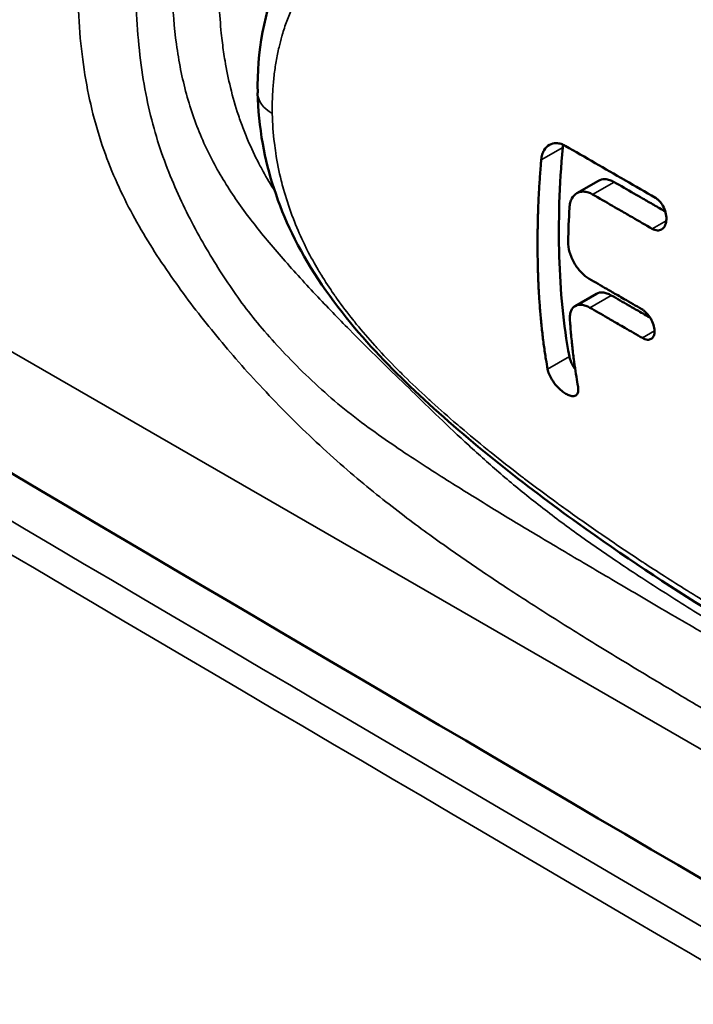
# Model space of a CAD drawing. Units: inches. Extents: x 0.3 to 33.7, y 0.7 to 21.3.
# Drawn here: x 28.8 to 29.1, y 15.7 to 16.1 of the extents above; entities that cross this region are included whole.
import ezdxf

# ---------------------------------------------------------------- set-up
doc = ezdxf.new("R2010")
doc.units = ezdxf.units.IN
doc.header["$LTSCALE"] = 2
doc.header["$MEASUREMENT"] = 0
doc.layers.add('Visible (ANSI)', color=7, linetype='Continuous', lineweight=50)
doc.layers.add('Visible Narrow (ANSI)', color=7, linetype='Continuous', lineweight=35)

msp = doc.modelspace()

# ---------------------------------------------------------------- linework, layer by layer
at = {"layer": 'Visible (ANSI)'}
for p, q in [((29.06075, 15.99395), (29.05237, 15.98912)), ((29.06004, 15.94987), (29.05168, 15.94505))]:
    msp.add_line(p, q, dxfattribs=at)
for centre, major_axis, ratio, start_param, end_param in [((28.94719, 16.02871), (-0.01968, -0.0004), 0.596082, 6.282361, 6.283202), ((29.08519, 15.96751), (0.00172, 0.11668), 0.311061, 1.438591, 1.552591)]:
    msp.add_ellipse(centre, major_axis=major_axis, ratio=ratio, start_param=start_param, end_param=end_param, dxfattribs=at)
for points, knots in [([(28.3449, 16.16819), (28.5662, 16.03605), (28.78757, 15.90504), (29.23005, 15.64553), (29.45153, 15.51681), (29.67284, 15.38936)], [-4.770897, -4.770897, -4.770897, -4.770897, -2.38493, -2.38493, -0.000001, -0.000001, -0.000001, -0.000001]), ([(28.92753, 16.02831), (28.92724, 16.04428), (28.92999, 16.06024), (28.93722, 16.0764), (28.9382, 16.07839), (28.93926, 16.08035)], [0, 0, 0, 0, 0.1440173, 0.1440173, 0.1647559, 0.1647559, 0.1647559, 0.1647559]), ([(29.58808, 15.04243), (29.33032, 15.19087), (29.0758, 15.34713), (28.69956, 15.59004), (28.57489, 15.67246), (28.38953, 15.80009), (28.32792, 15.84324), (28.20514, 15.9357), (28.14257, 15.9842), (28.08484, 16.04734)], [0, 0, 0, 0, 2.777033, 2.777033, 4.169363, 4.169363, 4.86688, 4.86688, 5.570502, 5.570502, 5.570502, 5.570502]), ([(29.26154, 15.76475), (29.2553, 15.76336), (29.24919, 15.76345), (29.23433, 15.76512), (29.22535, 15.76747), (29.19705, 15.77674), (29.17672, 15.78598), (29.12279, 15.81376), (29.08796, 15.83492), (29.0322, 15.87494), (29.01088, 15.89149), (28.9813, 15.91907), (28.97205, 15.92855), (28.95475, 15.94948), (28.9468, 15.96132), (28.93545, 15.98481), (28.9316, 15.99669), (28.9283, 16.0151), (28.92765, 16.02175), (28.92751, 16.0283)], [0, 0, 0, 0, 0.074665, 0.074665, 0.185494, 0.185494, 0.412598, 0.412598, 0.775579, 0.775579, 0.986581, 0.986581, 1.085497, 1.085497, 1.195873, 1.195873, 1.300323, 1.300323, 1.359257, 1.359257, 1.359257, 1.359257]), ([(29.03841, 16.00219), (29.03847, 16.0029), (29.0386, 16.00358), (29.03898, 16.00486), (29.03924, 16.00545), (29.04009, 16.00687), (29.04079, 16.00758), (29.04243, 16.0085), (29.04334, 16.00873), (29.04492, 16.00869), (29.04554, 16.00859), (29.04672, 16.00821), (29.04727, 16.00796), (29.04782, 16.00764)], [0.000001, 0.000001, 0.000001, 0.000001, 0.00635918, 0.00635918, 0.01286055, 0.01286055, 0.02394346, 0.02394346, 0.03480019, 0.03480019, 0.04148793, 0.04148793, 0.04739495, 0.04739495, 0.04739495, 0.04739495]), ([(29.08304, 15.98733), (29.07912, 15.98959), (29.0752, 15.99185), (29.07129, 15.99411), (29.07116, 15.99418), (29.07104, 15.99425), (29.07092, 15.99432), (29.06713, 15.99651), (29.06334, 15.9987), (29.05955, 16.00088), (29.05564, 16.00314), (29.05173, 16.00539), (29.04782, 16.00764)], [0, 0, 0, 0, 0.333333, 0.333333, 0.333333, 0.343815, 0.343815, 0.343815, 0.666667, 0.666667, 0.666667, 1, 1, 1, 1]), ([(29.0494, 15.92528), (29.04705, 15.93775), (29.04584, 15.95089), (29.04507, 15.97779), (29.04546, 15.99247), (29.04681, 16.00703)], [0.000001, 0.000001, 0.000001, 0.000001, 0.1312992, 0.1312992, 0.2602949, 0.2602949, 0.2602949, 0.2602949]), ([(29.03841, 16.00219), (29.03833, 16.00135), (29.03826, 16.00052), (29.0382, 15.99969), (29.03803, 15.99764), (29.03788, 15.99559), (29.03774, 15.99355), (29.03761, 15.99151), (29.0375, 15.98948), (29.0374, 15.98745), (29.0373, 15.98543), (29.03722, 15.98342), (29.03715, 15.9814), (29.03709, 15.9794), (29.03704, 15.9774), (29.03701, 15.9754), (29.037, 15.97487), (29.03699, 15.97433), (29.03699, 15.97379), (29.03697, 15.97234), (29.03696, 15.97089), (29.03696, 15.96945), (29.03696, 15.96748), (29.03698, 15.96551), (29.03701, 15.96355), (29.03704, 15.9616), (29.03709, 15.95965), (29.03715, 15.95772), (29.03722, 15.95578), (29.0373, 15.95386), (29.0374, 15.95195), (29.03749, 15.95004), (29.03761, 15.94814), (29.03774, 15.94626), (29.03788, 15.94437), (29.03803, 15.94249), (29.0382, 15.94063), (29.03836, 15.93877), (29.03855, 15.93692), (29.03876, 15.93509), (29.03897, 15.93325), (29.03919, 15.93143), (29.03944, 15.92962), (29.03969, 15.92781), (29.03995, 15.92602), (29.04024, 15.92424), (29.04045, 15.92294), (29.04067, 15.92166), (29.0409, 15.92038)], [0, 0, 0, 0, 0.028882, 0.028882, 0.028882, 0.100362, 0.100362, 0.100362, 0.171787, 0.171787, 0.171787, 0.243093, 0.243093, 0.243093, 0.314218, 0.314218, 0.314218, 0.333333, 0.333333, 0.333333, 0.385092, 0.385092, 0.385092, 0.455711, 0.455711, 0.455711, 0.526152, 0.526152, 0.526152, 0.596496, 0.596496, 0.596496, 0.666667, 0.666667, 0.666667, 0.737191, 0.737191, 0.737191, 0.807634, 0.807634, 0.807634, 0.878156, 0.878156, 0.878156, 0.948767, 0.948767, 0.948767, 1, 1, 1, 1]), ([(29.06075, 15.99395), (29.06153, 15.9944), (29.06243, 15.99462), (29.06396, 15.99457), (29.06456, 15.99447), (29.06574, 15.9941), (29.06632, 15.99384), (29.06689, 15.99351)], [0.02372947, 0.02372947, 0.02372947, 0.02372947, 0.03458871, 0.03458871, 0.04111767, 0.04111767, 0.04729734, 0.04729734, 0.04729734, 0.04729734]), ([(29.08692, 15.98196), (29.08543, 15.98282), (29.08393, 15.98368), (29.08243, 15.98455), (29.08097, 15.98539), (29.07951, 15.98623), (29.07805, 15.98707), (29.07692, 15.98773), (29.07579, 15.98838), (29.07466, 15.98903), (29.07207, 15.99052), (29.06948, 15.99202), (29.06689, 15.99351)], [0.1408729, 0.1408729, 0.1408729, 0.1408729, 0.3333333, 0.3333333, 0.3333333, 0.5211957, 0.5211957, 0.5211957, 0.6666667, 0.6666667, 0.6666667, 1, 1, 1, 1]), ([(29.05849, 15.98867), (29.05794, 15.98899), (29.05739, 15.98924), (29.05621, 15.98963), (29.05559, 15.98974), (29.05404, 15.98979), (29.05314, 15.98957), (29.05157, 15.98866), (29.05091, 15.98798), (29.05014, 15.98658), (29.04991, 15.98601), (29.04958, 15.98478), (29.04948, 15.98412), (29.04944, 15.98343)], [-0.04728844, -0.04728844, -0.04728844, -0.04728844, -0.04134208, -0.04134208, -0.03460671, -0.03460671, -0.02371322, -0.02371322, -0.01265854, -0.01265854, -0.00626237, -0.00626237, -0.000001, -0.000001, -0.000001, -0.000001]), ([(29.05849, 15.98867), (29.06108, 15.98718), (29.06367, 15.98569), (29.06626, 15.98419), (29.06739, 15.98354), (29.06852, 15.98289), (29.06964, 15.98224), (29.07111, 15.9814), (29.07257, 15.98056), (29.07403, 15.97971), (29.07663, 15.97822), (29.07922, 15.97672), (29.08182, 15.97523)], [0, 0, 0, 0, 0.333333, 0.333333, 0.333333, 0.478404, 0.478404, 0.478404, 0.666667, 0.666667, 0.666667, 1, 1, 1, 1]), ([(29.08304, 15.98733), (29.08337, 15.98715), (29.08368, 15.98692), (29.08433, 15.98637), (29.08467, 15.98603), (29.08549, 15.98505), (29.08593, 15.98434), (29.0867, 15.98275), (29.08699, 15.98186), (29.08734, 15.98007), (29.08738, 15.9792), (29.08722, 15.97758), (29.087, 15.97686), (29.08635, 15.97568), (29.08592, 15.97523), (29.08494, 15.97469), (29.08441, 15.97457), (29.0835, 15.9746), (29.08314, 15.97467), (29.08246, 15.97489), (29.08214, 15.97504), (29.08182, 15.97523)], [0.000001, 0.000001, 0.000001, 0.000001, 0.00346645, 0.00346645, 0.0073899, 0.0073899, 0.01382785, 0.01382785, 0.02091513, 0.02091513, 0.02805582, 0.02805582, 0.03520497, 0.03520497, 0.04225485, 0.04225485, 0.04862393, 0.04862393, 0.05252435, 0.05252435, 0.05598094, 0.05598094, 0.05598094, 0.05598094]), ([(29.04894, 15.97017), (29.04891, 15.96891), (29.0491, 15.96752), (29.04951, 15.9661), (29.04991, 15.96469), (29.05052, 15.96325), (29.0513, 15.9619), (29.05207, 15.96055), (29.05301, 15.9593), (29.05402, 15.95823), (29.05503, 15.95716), (29.05612, 15.95629), (29.05721, 15.95566)], [0, 0, 0, 0, 0.25, 0.25, 0.25, 0.5, 0.5, 0.5, 0.75, 0.75, 0.75, 1, 1, 1, 1]), ([(29.07772, 15.94384), (29.07544, 15.94515), (29.07316, 15.94647), (29.07088, 15.94778), (29.07002, 15.94827), (29.06916, 15.94877), (29.06831, 15.94926), (29.06689, 15.95008), (29.06546, 15.9509), (29.06404, 15.95172), (29.06176, 15.95304), (29.05949, 15.95435), (29.05721, 15.95566)], [0, 0, 0, 0, 0.333333, 0.333333, 0.333333, 0.458446, 0.458446, 0.458446, 0.666667, 0.666667, 0.666667, 1, 1, 1, 1]), ([(29.06004, 15.94987), (29.06072, 15.95026), (29.06152, 15.95042), (29.06295, 15.95033), (29.06352, 15.95021), (29.06467, 15.94981), (29.06524, 15.94955), (29.06581, 15.94922)], [0.02371205, 0.02371205, 0.02371205, 0.02371205, 0.03451813, 0.03451813, 0.04106081, 0.04106081, 0.04726488, 0.04726488, 0.04726488, 0.04726488]), ([(29.08106, 15.94043), (29.08053, 15.94073), (29.08001, 15.94103), (29.07948, 15.94134), (29.07863, 15.94183), (29.07778, 15.94232), (29.07693, 15.94281), (29.0755, 15.94363), (29.07407, 15.94446), (29.07264, 15.94528), (29.07037, 15.94659), (29.06809, 15.94791), (29.06581, 15.94922)], [0.2565418, 0.2565418, 0.2565418, 0.2565418, 0.3333333, 0.3333333, 0.3333333, 0.4576484, 0.4576484, 0.4576484, 0.6666667, 0.6666667, 0.6666667, 1, 1, 1, 1]), ([(29.05745, 15.9444), (29.0569, 15.94472), (29.05635, 15.94498), (29.05521, 15.94538), (29.05463, 15.94551), (29.05317, 15.94561), (29.05236, 15.94544), (29.05099, 15.94466), (29.05046, 15.94404), (29.04989, 15.94277), (29.04974, 15.94224), (29.04958, 15.9411), (29.04956, 15.94049), (29.04961, 15.93985)], [-0.04725856, -0.04725856, -0.04725856, -0.04725856, -0.04131261, -0.04131261, -0.03459127, -0.03459127, -0.02368775, -0.02368775, -0.01266405, -0.01266405, -0.00626436, -0.00626436, -0.000001, -0.000001, -0.000001, -0.000001]), ([(29.05745, 15.9444), (29.05973, 15.94309), (29.06201, 15.94178), (29.06428, 15.94046), (29.06571, 15.93964), (29.06714, 15.93882), (29.06856, 15.938), (29.06942, 15.93751), (29.07027, 15.93701), (29.07112, 15.93652), (29.0734, 15.93521), (29.07568, 15.93389), (29.07796, 15.93258)], [0, 0, 0, 0, 0.333333, 0.333333, 0.333333, 0.542027, 0.542027, 0.542027, 0.666667, 0.666667, 0.666667, 1, 1, 1, 1]), ([(29.07772, 15.94384), (29.07804, 15.94365), (29.07836, 15.94343), (29.07904, 15.94288), (29.07939, 15.94255), (29.08027, 15.94159), (29.08077, 15.94092), (29.08167, 15.9394), (29.08204, 15.93856), (29.08256, 15.93689), (29.08271, 15.93608), (29.08274, 15.93458), (29.08262, 15.93392), (29.08216, 15.93285), (29.08181, 15.93244), (29.08095, 15.93196), (29.08047, 15.93187), (29.07961, 15.93193), (29.07927, 15.93201), (29.0786, 15.93224), (29.07828, 15.93239), (29.07796, 15.93258)], [0.000001, 0.000001, 0.000001, 0.000001, 0.00350068, 0.00350068, 0.00745127, 0.00745127, 0.0138641, 0.0138641, 0.02088031, 0.02088031, 0.02792312, 0.02792312, 0.03496582, 0.03496582, 0.04198778, 0.04198778, 0.04839149, 0.04839149, 0.05230818, 0.05230818, 0.05578038, 0.05578038, 0.05578038, 0.05578038]), ([(29.0528, 15.91352), (29.05257, 15.91479), (29.05235, 15.91607), (29.05214, 15.91737), (29.0519, 15.91887), (29.05167, 15.92038), (29.05145, 15.92192), (29.05141, 15.9222), (29.05137, 15.92248), (29.05134, 15.92276), (29.05109, 15.92456), (29.05086, 15.92638), (29.05066, 15.92822), (29.05056, 15.92904), (29.05047, 15.92987), (29.05039, 15.9307), (29.05028, 15.93172), (29.05019, 15.93274), (29.05009, 15.93377), (29.04992, 15.93562), (29.04977, 15.93749), (29.04964, 15.93939), (29.04963, 15.93954), (29.04962, 15.93969), (29.04961, 15.93985)], [0, 0, 0, 0, 0.154902, 0.154902, 0.154902, 0.333333, 0.333333, 0.333333, 0.36588, 0.36588, 0.36588, 0.573995, 0.573995, 0.573995, 0.666667, 0.666667, 0.666667, 0.779762, 0.779762, 0.779762, 0.983432, 0.983432, 0.983432, 1, 1, 1, 1]), ([(29.0494, 15.92528), (29.04949, 15.92482), (29.04962, 15.92434), (29.04999, 15.92335), (29.05021, 15.92284), (29.05082, 15.92167), (29.05122, 15.92102), (29.05167, 15.92038)], [-0.06811376, -0.06811376, -0.06811376, -0.06811376, -0.06332991, -0.06332991, -0.05853079, -0.05853079, -0.05249553, -0.05249553, -0.05249553, -0.05249553]), ([(29.0528, 15.91352), (29.05291, 15.91289), (29.05293, 15.91233), (29.05281, 15.91136), (29.05266, 15.91095), (29.05213, 15.91021), (29.05168, 15.90996), (29.05066, 15.90983), (29.05013, 15.9099), (29.04908, 15.91024), (29.04857, 15.91047), (29.04752, 15.91107), (29.04699, 15.91145), (29.04581, 15.9124), (29.04518, 15.913), (29.04382, 15.91449), (29.04314, 15.9154), (29.04214, 15.91702), (29.04178, 15.91772), (29.04121, 15.91909), (29.04101, 15.91976), (29.0409, 15.92038)], [0.000001, 0.000001, 0.000001, 0.000001, 0.00652046, 0.00652046, 0.01291379, 0.01291379, 0.02153079, 0.02153079, 0.02840172, 0.02840172, 0.03406459, 0.03406459, 0.0397103, 0.0397103, 0.04652385, 0.04652385, 0.05513667, 0.05513667, 0.06151518, 0.06151518, 0.06803392, 0.06803392, 0.06803392, 0.06803392])]:
    msp.add_open_spline(points, degree=3, knots=knots, dxfattribs=at)
for points in [[(29.04696, 16.00808), (29.0469, 16.00774), (29.04685, 16.00739), (29.04681, 16.00703)], [(28.90794, 16.00569), (28.90794, 16.00569), (28.90794, 16.00569), (28.90794, 16.00569)]]:
    msp.add_open_spline(points, degree=3, dxfattribs=at)
at = {"layer": 'Visible Narrow (ANSI)'}
for p, q in [((31.32527, 14.49097), (28.34493, 16.20723)), ((29.03841, 16.00219), (29.04681, 16.00703)), ((29.06689, 15.99351), (29.05849, 15.98867)), ((29.0873, 15.97838), (29.08182, 15.97523)), ((29.06581, 15.94922), (29.05745, 15.9444)), ((29.08272, 15.93532), (29.07796, 15.93258)), ((29.0409, 15.92038), (29.0494, 15.92528))]:
    msp.add_line(p, q, dxfattribs=at)
for centre, major_axis, ratio, start_param, end_param in [((32.50599, 163.62119), (45.50632, -156.4313), 0.547248, 5.749873, 5.765277), ((30.585, 72.56514), (49.15784, -60.72774), 0.567828, 5.283774, 5.30864), ((28.94719, 16.02871), (-0.01968, -0.0004), 0.596082, 0.000016, 0.77028)]:
    msp.add_ellipse(centre, major_axis=major_axis, ratio=ratio, start_param=start_param, end_param=end_param, dxfattribs=at)
for points, knots in [([(29.58673, 15.18568), (29.41344, 15.28547), (29.25053, 15.38485), (29.09795, 15.48231), (29.09738, 15.48267), (29.09681, 15.48304), (29.09624, 15.48341), (28.94317, 15.58121), (28.80051, 15.67708), (28.66691, 15.77075), (28.66663, 15.77095), (28.66635, 15.77115), (28.66607, 15.77134), (28.53278, 15.86481), (28.4085, 15.95608), (28.29151, 16.04569), (28.29058, 16.04641), (28.28965, 16.04712), (28.28872, 16.04783), (28.17253, 16.13689), (28.06356, 16.22431), (27.96214, 16.30929)], [0, 0, 0, 0, 0.249066, 0.249066, 0.249066, 0.25, 0.25, 0.25, 0.5, 0.5, 0.5, 0.500526, 0.500526, 0.500526, 0.75, 0.75, 0.75, 0.751985, 0.751985, 0.751985, 1, 1, 1, 1]), ([(29.58562, 15.18026), (29.41255, 15.27993), (29.24833, 15.38009), (29.09496, 15.47807), (28.94159, 15.57606), (28.79905, 15.67186), (28.66547, 15.7655), (28.53189, 15.85915), (28.40727, 15.95064), (28.28991, 16.04052), (28.17254, 16.1304), (28.06244, 16.21869), (27.96036, 16.3042)], [0, 0, 0, 0, 0.25, 0.25, 0.25, 0.5, 0.5, 0.5, 0.75, 0.75, 0.75, 1, 1, 1, 1]), ([(27.96036, 16.3042), (27.96463, 16.28098), (27.9699, 16.25901), (27.97621, 16.23825), (27.98251, 16.2175), (27.98985, 16.19796), (27.99806, 16.17974), (28.00626, 16.16153), (28.01534, 16.14463), (28.02489, 16.12907), (28.03445, 16.11351), (28.0445, 16.0993), (28.05503, 16.08581), (28.06557, 16.07231), (28.07659, 16.05953), (28.08797, 16.04726), (28.09934, 16.035), (28.11106, 16.02324), (28.12355, 16.01138), (28.13604, 15.99953), (28.1493, 15.98757), (28.16355, 15.97529), (28.17779, 15.96302), (28.19302, 15.95041), (28.20918, 15.93749), (28.22533, 15.92456), (28.24241, 15.91132), (28.2601, 15.89794), (28.2778, 15.88457), (28.2961, 15.87106), (28.31287, 15.85886), (28.32964, 15.84665), (28.34489, 15.83574), (28.35984, 15.82513), (28.3748, 15.81452), (28.38946, 15.80422), (28.40431, 15.79386), (28.41916, 15.7835), (28.43418, 15.7731), (28.45002, 15.7622), (28.46585, 15.75129), (28.4825, 15.7399), (28.50024, 15.72783), (28.51797, 15.71576), (28.53679, 15.70302), (28.55647, 15.68977), (28.57615, 15.67652), (28.59669, 15.66276), (28.61843, 15.64828), (28.64017, 15.6338), (28.6631, 15.61861), (28.68745, 15.60257), (28.7118, 15.58654), (28.73755, 15.56966), (28.76441, 15.55218), (28.79126, 15.5347), (28.81921, 15.5166), (28.84853, 15.49774), (28.87786, 15.47887), (28.90856, 15.45924), (28.9409, 15.4387), (28.97323, 15.41817), (29.0072, 15.39673), (29.04352, 15.374), (29.07983, 15.35126), (29.11849, 15.32723), (29.15963, 15.3019), (29.20076, 15.27657), (29.24438, 15.24994), (29.28952, 15.22266), (29.33466, 15.19538), (29.38132, 15.16746), (29.43055, 15.13835), (29.47979, 15.10925), (29.5316, 15.07896), (29.58562, 15.04785)], [0, 0, 0, 0, 0.04, 0.04, 0.04, 0.08, 0.08, 0.08, 0.12, 0.12, 0.12, 0.16, 0.16, 0.16, 0.2, 0.2, 0.2, 0.24, 0.24, 0.24, 0.28, 0.28, 0.28, 0.32, 0.32, 0.32, 0.36, 0.36, 0.36, 0.4, 0.4, 0.4, 0.44, 0.44, 0.44, 0.48, 0.48, 0.48, 0.52, 0.52, 0.52, 0.56, 0.56, 0.56, 0.6, 0.6, 0.6, 0.64, 0.64, 0.64, 0.68, 0.68, 0.68, 0.72, 0.72, 0.72, 0.76, 0.76, 0.76, 0.8, 0.8, 0.8, 0.84, 0.84, 0.84, 0.88, 0.88, 0.88, 0.92, 0.92, 0.92, 0.96, 0.96, 0.96, 1, 1, 1, 1]), ([(28.94567, 16.09222), (28.94603, 16.09288), (28.94639, 16.09353), (28.94676, 16.09417), (28.94812, 16.09655), (28.9496, 16.09883), (28.95117, 16.101), (28.95199, 16.10213), (28.95283, 16.10322), (28.9537, 16.10429), (28.95656, 16.10782), (28.95972, 16.11104), (28.96317, 16.11397), (28.96526, 16.11574), (28.96746, 16.1174), (28.96977, 16.11895), (28.97163, 16.1202), (28.97357, 16.12138), (28.97557, 16.12248), (28.98036, 16.12512), (28.98556, 16.12731), (28.99114, 16.129), (28.99236, 16.12937), (28.99359, 16.12971), (28.99485, 16.13003), (28.99959, 16.13124), (29.0046, 16.13209), (29.00983, 16.13258), (29.01498, 16.13306), (29.02034, 16.13319), (29.02587, 16.13298), (29.02774, 16.13291), (29.02963, 16.1328), (29.03154, 16.13266), (29.03937, 16.13205), (29.04752, 16.13079), (29.05595, 16.1289), (29.05772, 16.1285), (29.0595, 16.12808), (29.06129, 16.12763), (29.06827, 16.12588), (29.07542, 16.12371), (29.08281, 16.12113), (29.08857, 16.11912), (29.09446, 16.11684), (29.10052, 16.1143), (29.10442, 16.11266), (29.10838, 16.1109), (29.11238, 16.10904), (29.1225, 16.10435), (29.13289, 16.09896), (29.14322, 16.09303), (29.15372, 16.087), (29.16415, 16.0804), (29.17409, 16.07353), (29.17797, 16.07085), (29.18177, 16.06812), (29.18548, 16.06538), (29.19146, 16.06095), (29.19717, 16.05647), (29.20265, 16.05194), (29.20919, 16.04652), (29.21539, 16.04103), (29.22127, 16.03543), (29.22303, 16.03374), (29.22477, 16.03205), (29.22648, 16.03035), (29.23363, 16.02323), (29.24026, 16.01596), (29.24634, 16.00853), (29.24769, 16.00688), (29.24902, 16.00522), (29.25032, 16.00355), (29.25464, 15.99801), (29.25865, 15.99239), (29.26233, 15.98672), (29.26593, 15.98118), (29.2692, 15.9756), (29.27215, 15.97001), (29.27298, 15.96844), (29.27378, 15.96687), (29.27456, 15.9653), (29.27796, 15.95842), (29.28088, 15.95153), (29.28339, 15.9447), (29.28445, 15.94184), (29.28543, 15.93898), (29.28635, 15.93614), (29.2875, 15.93257), (29.28855, 15.92903), (29.28952, 15.9255), (29.29112, 15.91965), (29.29249, 15.91382), (29.29371, 15.90793), (29.29406, 15.90624), (29.2944, 15.90454), (29.29472, 15.90283), (29.29539, 15.89931), (29.29602, 15.89576), (29.2966, 15.89219), (29.29735, 15.88756), (29.29802, 15.8829), (29.29863, 15.87821), (29.29905, 15.87496), (29.29944, 15.8717), (29.2998, 15.86843), (29.29989, 15.86759), (29.29998, 15.86675), (29.30007, 15.8659), (29.30044, 15.86231), (29.30078, 15.85872), (29.30107, 15.85513), (29.30132, 15.85198), (29.30155, 15.84884), (29.30174, 15.84571), (29.3019, 15.84295), (29.30204, 15.8402), (29.30215, 15.83746), (29.30221, 15.83616), (29.30225, 15.83487), (29.3023, 15.83359)], [0.1006383, 0.1006383, 0.1006383, 0.1006383, 0.1058197, 0.1058197, 0.1058197, 0.125, 0.125, 0.125, 0.1349248, 0.1349248, 0.1349248, 0.1676665, 0.1676665, 0.1676665, 0.1875, 0.1875, 0.1875, 0.2034826, 0.2034826, 0.2034826, 0.2416822, 0.2416822, 0.2416822, 0.25, 0.25, 0.25, 0.28151, 0.28151, 0.28151, 0.3125, 0.3125, 0.3125, 0.3229873, 0.3229873, 0.3229873, 0.3659852, 0.3659852, 0.3659852, 0.375, 0.375, 0.375, 0.4100999, 0.4100999, 0.4100999, 0.4375, 0.4375, 0.4375, 0.4551237, 0.4551237, 0.4551237, 0.4996139, 0.4996139, 0.4996139, 0.544858, 0.544858, 0.544858, 0.5625, 0.5625, 0.5625, 0.5909859, 0.5909859, 0.5909859, 0.625, 0.625, 0.625, 0.6352312, 0.6352312, 0.6352312, 0.6779784, 0.6779784, 0.6779784, 0.6875, 0.6875, 0.6875, 0.7191224, 0.7191224, 0.7191224, 0.75, 0.75, 0.75, 0.7586639, 0.7586639, 0.7586639, 0.7965844, 0.7965844, 0.7965844, 0.8125, 0.8125, 0.8125, 0.832469, 0.832469, 0.832469, 0.8655073, 0.8655073, 0.8655073, 0.875, 0.875, 0.875, 0.8945909, 0.8945909, 0.8945909, 0.9199491, 0.9199491, 0.9199491, 0.9375, 0.9375, 0.9375, 0.9420325, 0.9420325, 0.9420325, 0.961294, 0.961294, 0.961294, 0.9781583, 0.9781583, 0.9781583, 0.9930055, 0.9930055, 0.9930055, 1, 1, 1, 1]), ([(29.27961, 15.82915), (29.27928, 15.83911), (29.2779, 15.85912), (29.27401, 15.88825), (29.26884, 15.91434), (29.26124, 15.94016), (29.24932, 15.96701), (29.23199, 15.99341), (29.20988, 16.0186), (29.1836, 16.04222), (29.15326, 16.06468), (29.11796, 16.08617), (29.07952, 16.10431), (29.04575, 16.11534), (29.0148, 16.1202), (28.9872, 16.11828), (28.96323, 16.10852), (28.94798, 16.09447), (28.94109, 16.0837), (28.9393, 16.0804)], [0, 0, 0, 0, 0.0555556, 0.1111111, 0.1666667, 0.2222222, 0.2777778, 0.3333333, 0.3888889, 0.4444444, 0.5, 0.5555556, 0.6111111, 0.6666667, 0.7222222, 0.7777778, 0.8333333, 0.8888889, 0.9112194, 0.9112194, 0.9112194, 0.9112194]), ([(29.2601, 15.83161), (29.26006, 15.83277), (29.26001, 15.83393), (29.25996, 15.83508), (29.25988, 15.8371), (29.25978, 15.83912), (29.25966, 15.84113), (29.25954, 15.8432), (29.2594, 15.84528), (29.25925, 15.84734), (29.2591, 15.84948), (29.25892, 15.85161), (29.25873, 15.85372), (29.25857, 15.8556), (29.25839, 15.85747), (29.25819, 15.85933), (29.25816, 15.85965), (29.25813, 15.85996), (29.25809, 15.86028), (29.25786, 15.86254), (29.2576, 15.86479), (29.25733, 15.86702), (29.25704, 15.86935), (29.25674, 15.87165), (29.25643, 15.87394), (29.2561, 15.87634), (29.25575, 15.87872), (29.25539, 15.88106), (29.25515, 15.8826), (29.2549, 15.88414), (29.25465, 15.88565), (29.25449, 15.88657), (29.25434, 15.88749), (29.25418, 15.88839), (29.25373, 15.89097), (29.25326, 15.89349), (29.25276, 15.89598), (29.25223, 15.89864), (29.25167, 15.90126), (29.25107, 15.90386), (29.25064, 15.90575), (29.25019, 15.90762), (29.24972, 15.90949), (29.24951, 15.91035), (29.24928, 15.91122), (29.24906, 15.91208), (29.2483, 15.91496), (29.24749, 15.91783), (29.24662, 15.92071), (29.2457, 15.92373), (29.2447, 15.92677), (29.24362, 15.92982), (29.24329, 15.93074), (29.24295, 15.93167), (29.24261, 15.93259), (29.24175, 15.93489), (29.24084, 15.93721), (29.23987, 15.93954), (29.23842, 15.943), (29.23684, 15.9465), (29.2351, 15.95001), (29.23406, 15.95213), (29.23295, 15.95426), (29.23179, 15.95639), (29.23086, 15.95809), (29.2299, 15.95979), (29.22889, 15.96149), (29.22637, 15.96577), (29.22361, 15.97006), (29.22061, 15.97434), (29.21917, 15.9764), (29.21766, 15.97847), (29.21611, 15.98052), (29.21394, 15.98339), (29.21167, 15.98625), (29.2093, 15.98909), (29.20855, 15.98998), (29.2078, 15.99087), (29.20704, 15.99175), (29.20539, 15.99368), (29.20368, 15.99559), (29.20194, 15.9975), (29.19988, 15.99974), (29.19777, 16.00197), (29.19559, 16.00419), (29.19469, 16.00511), (29.19378, 16.00602), (29.19286, 16.00694), (29.18911, 16.01064), (29.1852, 16.01431), (29.18112, 16.01793), (29.17774, 16.02094), (29.17424, 16.02391), (29.17064, 16.02686), (29.16865, 16.02849), (29.16662, 16.03011), (29.16456, 16.03173), (29.15727, 16.03744), (29.14954, 16.04306), (29.14129, 16.04859), (29.13072, 16.05568), (29.11929, 16.06254), (29.10738, 16.06899), (29.10158, 16.07213), (29.09566, 16.07512), (29.08976, 16.07791), (29.08355, 16.08085), (29.07737, 16.08356), (29.07139, 16.08596), (29.07036, 16.08638), (29.06934, 16.08678), (29.06832, 16.08718), (29.06193, 16.08966), (29.05578, 16.09179), (29.04982, 16.09358), (29.04601, 16.09473), (29.04228, 16.09574), (29.03862, 16.09663), (29.03782, 16.09682), (29.03703, 16.097), (29.03623, 16.09719), (29.03249, 16.09804), (29.02882, 16.09875), (29.02524, 16.09933), (29.02208, 16.09983), (29.01899, 16.10023), (29.01596, 16.10051), (29.01379, 16.10071), (29.01165, 16.10086), (29.00955, 16.10095), (29.0066, 16.10107), (29.00372, 16.10108), (29.00091, 16.10097), (28.99682, 16.10081), (28.99288, 16.10039), (28.9891, 16.09972), (28.98754, 16.09944), (28.98601, 16.09912), (28.9845, 16.09875), (28.98282, 16.09833), (28.98117, 16.09786), (28.97956, 16.09734), (28.97682, 16.09644), (28.97419, 16.09539), (28.97167, 16.09417), (28.96937, 16.09307), (28.96716, 16.09183), (28.96504, 16.09046), (28.96465, 16.09021), (28.96426, 16.08995), (28.96387, 16.08969), (28.96233, 16.08864), (28.96084, 16.08753), (28.9594, 16.08634), (28.95773, 16.08496), (28.95613, 16.08349), (28.95459, 16.08191), (28.95343, 16.08073), (28.95232, 16.07949), (28.95124, 16.07819), (28.95098, 16.07788), (28.95072, 16.07756), (28.95047, 16.07724), (28.94956, 16.07611), (28.94868, 16.07494), (28.94784, 16.07372), (28.94753, 16.07328), (28.94723, 16.07284), (28.94693, 16.07239), (28.94587, 16.07079), (28.94485, 16.06912), (28.94389, 16.06738), (28.94298, 16.06572), (28.94212, 16.06401), (28.94131, 16.06224), (28.94053, 16.06054), (28.93981, 16.05879), (28.93913, 16.05698), (28.93848, 16.05524), (28.93788, 16.05346), (28.93733, 16.05162), (28.93721, 16.05124), (28.9371, 16.05085), (28.93698, 16.05046), (28.93658, 16.04906), (28.93621, 16.04763), (28.93587, 16.04617), (28.93545, 16.04437), (28.93507, 16.04253), (28.93474, 16.04064), (28.93443, 16.03881), (28.93416, 16.03693), (28.93393, 16.03502), (28.93372, 16.03316), (28.93355, 16.03127), (28.93343, 16.02933), (28.93332, 16.02745), (28.93325, 16.02553), (28.93322, 16.02358), (28.93321, 16.02247), (28.93322, 16.02135), (28.93324, 16.02023)], [0.000027, 0.000027, 0.000027, 0.000027, 0.006896, 0.006896, 0.006896, 0.0188999, 0.0188999, 0.0188999, 0.0313175, 0.0313175, 0.0313175, 0.0441747, 0.0441747, 0.0441747, 0.0555556, 0.0555556, 0.0555556, 0.0574988, 0.0574988, 0.0574988, 0.0713384, 0.0713384, 0.0713384, 0.0857994, 0.0857994, 0.0857994, 0.1010305, 0.1010305, 0.1010305, 0.1111111, 0.1111111, 0.1111111, 0.1172398, 0.1172398, 0.1172398, 0.1346136, 0.1346136, 0.1346136, 0.1531909, 0.1531909, 0.1531909, 0.1666667, 0.1666667, 0.1666667, 0.1729172, 0.1729172, 0.1729172, 0.1937208, 0.1937208, 0.1937208, 0.2156162, 0.2156162, 0.2156162, 0.2222222, 0.2222222, 0.2222222, 0.2386214, 0.2386214, 0.2386214, 0.2630353, 0.2630353, 0.2630353, 0.2777778, 0.2777778, 0.2777778, 0.2895204, 0.2895204, 0.2895204, 0.3190536, 0.3190536, 0.3190536, 0.3333333, 0.3333333, 0.3333333, 0.3532295, 0.3532295, 0.3532295, 0.3594519, 0.3594519, 0.3594519, 0.3729837, 0.3729837, 0.3729837, 0.3888889, 0.3888889, 0.3888889, 0.3954907, 0.3954907, 0.3954907, 0.4222616, 0.4222616, 0.4222616, 0.4444444, 0.4444444, 0.4444444, 0.4566775, 0.4566775, 0.4566775, 0.5, 0.5, 0.5, 0.5555556, 0.5555556, 0.5555556, 0.5826087, 0.5826087, 0.5826087, 0.6111111, 0.6111111, 0.6111111, 0.6160286, 0.6160286, 0.6160286, 0.6468963, 0.6468963, 0.6468963, 0.6666667, 0.6666667, 0.6666667, 0.670978, 0.670978, 0.670978, 0.6913739, 0.6913739, 0.6913739, 0.7093337, 0.7093337, 0.7093337, 0.7222222, 0.7222222, 0.7222222, 0.7403511, 0.7403511, 0.7403511, 0.7668158, 0.7668158, 0.7668158, 0.7777778, 0.7777778, 0.7777778, 0.7900486, 0.7900486, 0.7900486, 0.8108711, 0.8108711, 0.8108711, 0.8298328, 0.8298328, 0.8298328, 0.8333333, 0.8333333, 0.8333333, 0.8472984, 0.8472984, 0.8472984, 0.8634822, 0.8634822, 0.8634822, 0.8756306, 0.8756306, 0.8756306, 0.8785439, 0.8785439, 0.8785439, 0.8888889, 0.8888889, 0.8888889, 0.8926234, 0.8926234, 0.8926234, 0.9058695, 0.9058695, 0.9058695, 0.9184415, 0.9184415, 0.9184415, 0.9304594, 0.9304594, 0.9304594, 0.9420126, 0.9420126, 0.9420126, 0.9444444, 0.9444444, 0.9444444, 0.9531701, 0.9531701, 0.9531701, 0.9639695, 0.9639695, 0.9639695, 0.9744299, 0.9744299, 0.9744299, 0.9845696, 0.9845696, 0.9845696, 0.994406, 0.994406, 0.994406, 0.999963, 0.999963, 0.999963, 0.999963]), ([(28.89416, 16.06731), (28.89436, 16.06071), (28.89538, 16.04719), (28.89923, 16.02765), (28.90566, 16.0095), (28.91438, 15.99321), (28.92457, 15.97874), (28.93637, 15.96453), (28.95018, 15.94938), (28.96373, 15.9354), (28.97511, 15.92414), (28.98527, 15.91435), (28.99559, 15.90428), (29.00689, 15.89347), (29.01918, 15.88227), (29.03251, 15.87105), (29.04714, 15.85979), (29.06322, 15.84839), (29.0809, 15.83666), (29.10036, 15.82442), (29.12156, 15.81164), (29.1372, 15.80251), (29.14537, 15.79781)], [0.0000002, 0.0000002, 0.0000002, 0.0000002, 0.05, 0.1, 0.15, 0.2, 0.25, 0.3, 0.35, 0.4, 0.45, 0.5, 0.55, 0.6, 0.65, 0.7, 0.75, 0.8, 0.85, 0.9, 0.95, 1, 1, 1, 1]), ([(28.91237, 16.0659), (28.9124, 16.06482), (28.91245, 16.06374), (28.91249, 16.06267), (28.91266, 16.05896), (28.91293, 16.05529), (28.9133, 16.05166), (28.91343, 16.05038), (28.91358, 16.04911), (28.91373, 16.04784), (28.91403, 16.04549), (28.91436, 16.04316), (28.91475, 16.04084), (28.91535, 16.0373), (28.91606, 16.0338), (28.91689, 16.03039), (28.91779, 16.02668), (28.91883, 16.02307), (28.92, 16.01958), (28.92061, 16.01775), (28.92125, 16.01596), (28.92193, 16.0142), (28.92263, 16.01238), (28.92337, 16.01059), (28.92413, 16.00883), (28.92552, 16.00565), (28.92701, 16.00259), (28.92856, 15.99966), (28.92892, 15.99898), (28.92928, 15.99831), (28.92964, 15.99765), (28.93112, 15.99497), (28.93266, 15.99238), (28.93425, 15.98987)], [0, 0, 0, 0, 0.0103828, 0.0103828, 0.0103828, 0.0462487, 0.0462487, 0.0462487, 0.0588235, 0.0588235, 0.0588235, 0.0820753, 0.0820753, 0.0820753, 0.1176471, 0.1176471, 0.1176471, 0.1563106, 0.1563106, 0.1563106, 0.1764706, 0.1764706, 0.1764706, 0.1973759, 0.1973759, 0.1973759, 0.2352941, 0.2352941, 0.2352941, 0.2440285, 0.2440285, 0.2440285, 0.279436, 0.279436, 0.279436, 0.279436]), ([(28.85725, 16.06504), (28.85761, 16.05301), (28.85989, 16.03068), (28.86792, 16.0021), (28.87986, 15.97737), (28.89447, 15.95497), (28.91012, 15.9345), (28.92772, 15.91433), (28.94902, 15.8927), (28.97073, 15.87378), (28.98964, 15.85927), (29.00648, 15.84728), (29.02311, 15.83606), (29.04117, 15.82439), (29.06085, 15.81213), (29.08188, 15.7994), (29.10453, 15.78601), (29.12112, 15.77638), (29.12976, 15.77141)], [0, 0, 0, 0, 0.0625, 0.125, 0.1875, 0.25, 0.3125, 0.375, 0.4375, 0.5, 0.5625, 0.625, 0.6875, 0.75, 0.8125, 0.875, 0.9375, 1, 1, 1, 1]), ([(28.88003, 16.06326), (28.88038, 16.05213), (28.88246, 16.03075), (28.88945, 16.0044), (28.89944, 15.98142), (28.91113, 15.96085), (28.92345, 15.94274), (28.93859, 15.92545), (28.95859, 15.90631), (28.98037, 15.89063), (28.9996, 15.8782), (29.01688, 15.8675), (29.03387, 15.85723), (29.05226, 15.84628), (29.07219, 15.83456), (29.09335, 15.82221), (29.11606, 15.80905), (29.13258, 15.79951), (29.14121, 15.79455)], [0.0000003, 0.0000003, 0.0000003, 0.0000003, 0.0625, 0.125, 0.1875, 0.25, 0.3125, 0.375, 0.4375, 0.5, 0.5625, 0.625, 0.6875, 0.75, 0.8125, 0.875, 0.9375, 1, 1, 1, 1]), ([(28.93324, 16.0202), (28.93332, 16.01628), (28.9336, 16.01243), (28.93405, 16.0087), (28.93421, 16.00738), (28.93438, 16.00608), (28.93458, 16.0048), (28.93515, 16.0011), (28.93588, 15.99754), (28.93673, 15.99411), (28.93701, 15.99297), (28.93731, 15.99185), (28.93762, 15.99074), (28.93857, 15.98733), (28.93964, 15.98404), (28.9408, 15.98091), (28.94115, 15.97994), (28.94152, 15.97898), (28.94189, 15.97804), (28.94312, 15.97494), (28.94443, 15.972), (28.94578, 15.96922), (28.94616, 15.96843), (28.94655, 15.96765), (28.94694, 15.96688), (28.94832, 15.96417), (28.94972, 15.96163), (28.9512, 15.95914), (28.9516, 15.95846), (28.952, 15.95779), (28.95242, 15.95712), (28.95397, 15.9546), (28.95561, 15.95209), (28.95737, 15.94956), (28.95781, 15.94892), (28.95826, 15.94829), (28.95872, 15.94765), (28.96058, 15.94505), (28.96259, 15.94241), (28.96472, 15.93974), (28.96521, 15.93913), (28.96571, 15.93852), (28.96621, 15.9379), (28.96844, 15.93518), (28.97081, 15.93242), (28.97332, 15.92964), (28.97385, 15.92906), (28.97439, 15.92847), (28.97493, 15.92789), (28.97754, 15.92505), (28.98029, 15.92218), (28.98317, 15.91932), (28.98372, 15.91877), (28.98427, 15.91822), (28.98483, 15.91767), (28.9878, 15.91475), (28.99088, 15.91184), (28.99402, 15.90897), (28.99457, 15.90847), (28.99511, 15.90797), (28.99566, 15.90747), (28.99886, 15.90458), (29.0021, 15.90173), (29.00539, 15.89891), (29.00591, 15.89847), (29.00644, 15.89802), (29.00696, 15.89758), (29.01032, 15.89473), (29.01373, 15.8919), (29.01729, 15.88902), (29.0178, 15.88861), (29.01831, 15.8882), (29.01882, 15.88779), (29.02249, 15.88485), (29.02632, 15.88185), (29.03035, 15.87876), (29.03085, 15.87838), (29.03136, 15.87799), (29.03187, 15.8776), (29.036, 15.87446), (29.04033, 15.87123), (29.04483, 15.86796), (29.04532, 15.8676), (29.04582, 15.86724), (29.04632, 15.86688), (29.05092, 15.86355), (29.05571, 15.86016), (29.06067, 15.85673), (29.06114, 15.85641), (29.06161, 15.85608), (29.06209, 15.85576), (29.06716, 15.85227), (29.07241, 15.84873), (29.07789, 15.84514), (29.07832, 15.84485), (29.07876, 15.84457), (29.0792, 15.84428), (29.08478, 15.84063), (29.09058, 15.83692), (29.09661, 15.83317), (29.097, 15.83293), (29.0974, 15.83268), (29.09779, 15.83244), (29.10393, 15.82863), (29.1103, 15.82479), (29.1169, 15.82092), (29.11724, 15.82073), (29.11758, 15.82053), (29.11792, 15.82033), (29.12463, 15.81642), (29.13158, 15.81249), (29.13851, 15.80871), (29.13877, 15.80857), (29.13903, 15.80843), (29.13929, 15.80829), (29.1463, 15.80448), (29.15329, 15.80083), (29.15993, 15.79751), (29.16009, 15.79743), (29.16025, 15.79735), (29.16041, 15.79727), (29.1671, 15.79393), (29.17342, 15.79093), (29.17922, 15.78831), (29.18514, 15.78563), (29.1905, 15.78335), (29.19549, 15.78137), (29.1955, 15.78136), (29.1955, 15.78136), (29.19551, 15.78136), (29.20044, 15.7794), (29.205, 15.77772), (29.20922, 15.77631), (29.20928, 15.7763), (29.20933, 15.77628), (29.20939, 15.77626), (29.21355, 15.77487), (29.21736, 15.77375), (29.22084, 15.77288), (29.22093, 15.77285), (29.22102, 15.77283), (29.22111, 15.77281), (29.22453, 15.77196), (29.22761, 15.77135), (29.23039, 15.77095), (29.2305, 15.77094), (29.23061, 15.77092), (29.23072, 15.77091), (29.23344, 15.77053), (29.23586, 15.77037), (29.23806, 15.77039), (29.23818, 15.77039), (29.2383, 15.7704), (29.23842, 15.7704), (29.24056, 15.77045), (29.24249, 15.77068), (29.24427, 15.77114), (29.24439, 15.77117), (29.24451, 15.7712), (29.24462, 15.77123), (29.24635, 15.77171), (29.24793, 15.77241), (29.24938, 15.77338), (29.2495, 15.77346), (29.24962, 15.77354), (29.24974, 15.77363), (29.25115, 15.77463), (29.25245, 15.77591), (29.25361, 15.77762), (29.25372, 15.77779), (29.25383, 15.77796), (29.25394, 15.77813), (29.25507, 15.7799), (29.25606, 15.7821), (29.25688, 15.78484), (29.25697, 15.78515), (29.25706, 15.78546), (29.25715, 15.78577), (29.25792, 15.7886), (29.25852, 15.79197), (29.259, 15.79592), (29.25906, 15.79642), (29.25912, 15.79693), (29.25918, 15.79745), (29.25962, 15.8015), (29.25994, 15.80612), (29.26011, 15.81137), (29.26014, 15.81212), (29.26016, 15.81288), (29.26018, 15.81365), (29.26031, 15.819), (29.2603, 15.82497), (29.2601, 15.8316)], [0, 0, 0, 0, 0.022408, 0.022408, 0.022408, 0.030303, 0.030303, 0.030303, 0.053055, 0.053055, 0.053055, 0.060606, 0.060606, 0.060606, 0.083762, 0.083762, 0.083762, 0.090909, 0.090909, 0.090909, 0.114475, 0.114475, 0.114475, 0.121212, 0.121212, 0.121212, 0.145035, 0.145035, 0.145035, 0.151515, 0.151515, 0.151515, 0.175763, 0.175763, 0.175763, 0.181818, 0.181818, 0.181818, 0.206482, 0.206482, 0.206482, 0.212121, 0.212121, 0.212121, 0.237159, 0.237159, 0.237159, 0.242424, 0.242424, 0.242424, 0.267855, 0.267855, 0.267855, 0.272727, 0.272727, 0.272727, 0.298546, 0.298546, 0.298546, 0.30303, 0.30303, 0.30303, 0.329197, 0.329197, 0.329197, 0.333333, 0.333333, 0.333333, 0.359861, 0.359861, 0.359861, 0.363636, 0.363636, 0.363636, 0.390565, 0.390565, 0.390565, 0.393939, 0.393939, 0.393939, 0.421254, 0.421254, 0.421254, 0.424242, 0.424242, 0.424242, 0.45193, 0.45193, 0.45193, 0.454545, 0.454545, 0.454545, 0.482611, 0.482611, 0.482611, 0.484848, 0.484848, 0.484848, 0.513293, 0.513293, 0.513293, 0.515152, 0.515152, 0.515152, 0.543982, 0.543982, 0.543982, 0.545455, 0.545455, 0.545455, 0.574671, 0.574671, 0.574671, 0.575758, 0.575758, 0.575758, 0.605347, 0.605347, 0.605347, 0.606061, 0.606061, 0.606061, 0.63602, 0.63602, 0.63602, 0.666667, 0.666667, 0.666667, 0.666701, 0.666701, 0.666701, 0.69697, 0.69697, 0.69697, 0.697382, 0.697382, 0.697382, 0.727273, 0.727273, 0.727273, 0.728063, 0.728063, 0.728063, 0.757576, 0.757576, 0.757576, 0.758751, 0.758751, 0.758751, 0.787879, 0.787879, 0.787879, 0.789442, 0.789442, 0.789442, 0.818182, 0.818182, 0.818182, 0.820126, 0.820126, 0.820126, 0.848485, 0.848485, 0.848485, 0.850812, 0.850812, 0.850812, 0.878788, 0.878788, 0.878788, 0.881474, 0.881474, 0.881474, 0.909091, 0.909091, 0.909091, 0.912149, 0.912149, 0.912149, 0.939394, 0.939394, 0.939394, 0.942837, 0.942837, 0.942837, 0.969697, 0.969697, 0.969697, 0.973526, 0.973526, 0.973526, 1, 1, 1, 1])]:
    msp.add_open_spline(points, degree=3, knots=knots, dxfattribs=at)
for points in [[(28.93372, 16.03298), (28.93372, 16.03299), (28.93372, 16.03299), (28.93372, 16.033)], [(28.86141, 16.02769), (28.86141, 16.02769), (28.86141, 16.02769), (28.86141, 16.02769)]]:
    msp.add_open_spline(points, degree=3, dxfattribs=at)

doc.saveas('drawing.dxf')
